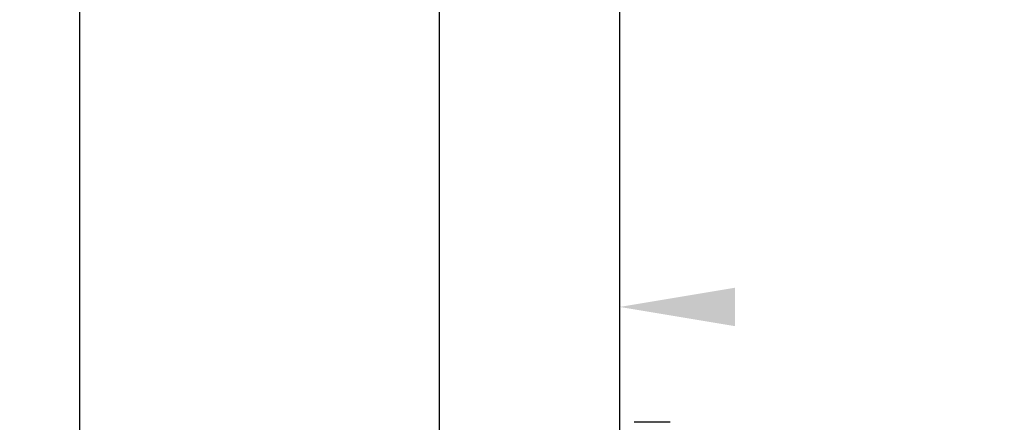
# Model space of a CAD drawing. Units: inches. Extents: x 980 to 1609, y 118 to 188.
# Drawn here: x 1203 to 1204, y 148 to 149 of the extents above; entities that cross this region are included whole.
import ezdxf

# ---------------------------------------------------------------- set-up
doc = ezdxf.new("R2010")
doc.units = ezdxf.units.IN
doc.header["$MEASUREMENT"] = 0
doc.layers.get('Defpoints').update_dxf_attribs({"color": 32})
doc.layers.add('H-Fasteners', color=5, linetype='Continuous')
doc.layers.add('H-Framing', color=4, linetype='Continuous')
doc.styles.add('SIMP1', font='ROMANS.shx', dxfattribs={"height": 1})
doc.styles.get("Standard").update_dxf_attribs({"font": 'arial.ttf'})
doc.dimstyles.get("Standard").update_dxf_attribs({"dimtxt": 1.5, "dimasz": 1.5, "dimexe": 1, "dimexo": 1, "dimgap": 0.09, "dimtad": 0, "dimdec": 3, "dimzin": 0, "dimdsep": 46, "dimtxsty": 'SIMP1', "dimcen": 0.09, "dimaunit": 1, "dimadec": 0, "dimazin": 0, "dimtfac": 1, "dimtdec": 3, "dimtofl": 0, "dimtmove": 0, "dimatfit": 3, "dimfxl": 0, "dimtolj": 1, "dimtzin": 0, "dimarcsym": 0})

# ---------------------------------------------------------------- blocks, each defined once
blk = doc.blocks.new('*D129')
at = {"layer": 'Defpoints', "color": 0, "lineweight": -2, "transparency": 16777216}
for p, q in [((-8651.53792, -11490.31287), (-8651.53792, -11490.24273)), ((-8650.73765, -11490.37868), (-8650.73765, -11490.24273)), ((-8651.61792, -11490.28273), (-8651.69792, -11490.28273)), ((-8650.65765, -11490.28273), (-8650.57765, -11490.28273))]:
    blk.add_line(p, q, dxfattribs=at)
at = {"layer": 'Defpoints', "color": 0, "transparency": 16777216}
for p in [(-8650.73765, -11490.28273), (-8651.53792, -11490.37287), (-8650.73765, -11490.43868)]:
    blk.add_point(p, dxfattribs=at)
for points in [[(-8651.61792, -11490.2694), (-8651.61792, -11490.29607), (-8651.53792, -11490.28273)], [(-8650.65765, -11490.2694), (-8650.65765, -11490.29607), (-8650.73765, -11490.28273)]]:
    blk.add_solid(points, dxfattribs=at)
at = {"layer": 'Defpoints', "color": 0, "transparency": 16777216, "insert": (-8651.13073, -11490.28273), "char_height": 0.06, "attachment_point": 5}
blk.add_mtext('\\A1;0.8003\\PLOAD BEARING\\PAREA', dxfattribs=at)
blk = doc.blocks.new('ELCO Bi-Flex .25-20 x 1.5 long 5-drill point')
at = {"layer": 'H-Fasteners'}
blk.add_line((-0.035, 0.25), (-0.01, 0.25), dxfattribs=at)
at = {"layer": 'Defpoints', "color": 8}
dim = blk.add_linear_dim(base=(0.80027, 0.33013), p1=(0, 0.24), p2=(0.80027, 0.17419), text='<>\\PLOAD BEARING\\PAREA', dimstyle='Standard', override={"dimtxt": 0.06, "dimasz": 0.08, "dimexe": 0.04, "dimexo": 0.06, "dimgap": 0.06, "dimcen": 0.099}, dxfattribs=at)
dim.commit()
dim.dimension.update_dxf_attribs({"geometry": '*D129', "text_midpoint": (0.40718, 0.33013), "dimtype": 128, "insert": (8651.53792, 11490.61287)})

msp = doc.modelspace()

# ---------------------------------------------------------------- linework, layer by layer
at = {"layer": 'H-Framing'}
for points in [[(1203.34876, 149.33123, -0.414214), (1203.63776, 149.62023), (1205.34876, 149.62023), (1205.34876, 149.49523), (1203.63776, 149.49523, 0.414214), (1203.47376, 149.33123), (1203.47376, 146.62023), (1203.34876, 146.62023)], [(1203.34876, 149.12023), (1203.09876, 149.12023), (1203.09876, 146.08898, -0.414214), (1202.88001, 145.87023), (1200.81751, 145.87023), (1200.81751, 145.62023), (1205.63001, 145.62023), (1205.63001, 145.87023), (1203.56751, 145.87023, -0.414214), (1203.34876, 146.08898)]]:
    msp.add_lwpolyline(points, format="xyb", close=True, dxfattribs=at)

# ---------------------------------------------------------------- block references
at = {"xscale": -1}
msp.add_blockref('ELCO Bi-Flex .25-20 x 1.5 long 5-drill point', (1203.47376, 148.12023), dxfattribs=at)

doc.saveas('drawing.dxf')
